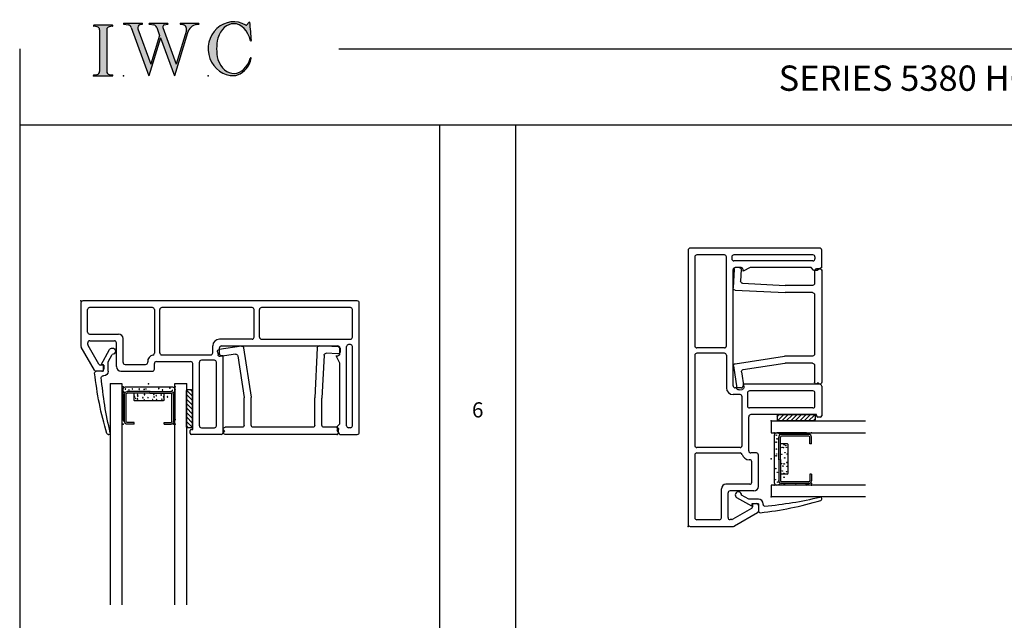
# Model space of a CAD drawing. Extents: x -10.7 to 12.8, y -11.8 to 5.5.
# Drawn here: x -10.7 to -0.9, y -0.4 to 5.5 of the extents above; entities that cross this region are included whole.
import ezdxf

# ---------------------------------------------------------------- set-up
doc = ezdxf.new("R2010")
doc.units = 0
doc.header["$MEASUREMENT"] = 0
for name, pattern in [('C_SOLID_L', [0]), ('C_SOLID_M', [0]), ('SLD', [0])]:
    doc.linetypes.add(name, pattern=pattern)
doc.layers.get('0').update_dxf_attribs({"color": 32, "linetype": 'C_SOLID_M'})
for name, color, linetype in [('DITTOS', 7, 'C_SOLID_M'), ('MO_001_VIEW_PV', 7, 'C_SOLID_M'), ('SYMBOLS', 7, 'C_SOLID_M')]:
    doc.layers.add(name, color=color, linetype=linetype)
doc.styles.get("Standard").update_dxf_attribs({"font": 'monotxt', "height": 0.164063})

# ---------------------------------------------------------------- blocks, each defined once
blk = doc.blocks.new('D_0002_FRAME')
at = {"linetype": 'SLD'}
for p, q in [((-1.3197, 0.1981), (-1.3197, -2.5119)), ((-0.02, 0.2181), (-1.2997, 0.2181)), ((0, 0.0262), (0, 0.1981)), ((-0.875, -1.1431), (-0.875, 0.0062)), ((-0.7967, 0.0262), (-0.855, 0.0262)), ((-0.7049, 0.0262), (-0.7767, -0.0095)), ((-0.7767, -0.0095), (-0.7767, 0.0062)), ((-0.1034, 0.0262), (-0.7049, 0.0262)), ((-0.0798, 0), (-0.1034, 0.0262)), ((-0.0798, 0), (-0.0411, 0)), ((0, 0.0262), (-0.0411, 0)), ((-0.7967, -1.1631), (-0.855, -1.1631)), ((-0.7767, -1.1274), (-0.7767, -1.1431)), ((-0.02, -1.1274), (-0.7767, -1.1274)), ((0, -1.1475), (0, -1.4398)), ((-0.72, -1.7867), (-0.72, -1.4479)), ((-0.0495, -1.4279), (-0.7, -1.4279)), ((-0.0495, -1.4398), (-0.0495, -1.4279)), ((-0.012, -1.4518), (-0.0375, -1.4518)), ((-0.645, -1.8067), (-0.7, -1.8067)), ((-0.625, -2.1368), (-0.625, -1.8267)), ((-0.9252, -2.4449), (-0.9252, -2.2018)), ((-0.67, -2.1818), (-0.9052, -2.1818)), ((-0.6849, -2.3065), (-0.6849, -2.3387)), ((-0.6849, -2.3065), (-0.645, -2.3065)), ((-0.625, -2.3265), (-0.625, -2.3815)), ((-0.6949, -2.3561), (-0.8787, -2.4622)), ((-0.635, -2.3988), (-0.8608, -2.5292)), ((-0.8887, -2.4649), (-0.9052, -2.4649))]:
    blk.add_line(p, q, dxfattribs=at)
at = {"linetype": 'CONTINUOUS'}
for p, q in [((-1.2537, 0.1301), (-1.2537, -0.7484)), ((-0.961, 0.1501), (-1.2337, 0.1501)), ((-0.941, -0.7484), (-0.941, 0.1301)), ((-0.888, 0.1301), (-0.888, 0.1122)), ((-0.086, 0.1501), (-0.868, 0.1501)), ((-0.066, 0.1301), (-0.066, 0.1122)), ((-0.086, 0.0922), (-0.868, 0.0922)), ((-0.961, -0.7684), (-1.2337, -0.7684)), ((-1.2537, -0.8414), (-1.2537, -1.7333)), ((-0.961, -0.8214), (-1.2337, -0.8214)), ((-0.941, -0.8414), (-0.941, -1.1633)), ((-0.806, -1.2301), (-0.875, -1.2301)), ((-0.786, -1.7314), (-0.786, -1.2501)), ((-0.733, -1.2135), (-0.733, -1.3419)), ((-0.086, -1.1935), (-0.713, -1.1935)), ((-0.066, -1.3419), (-0.066, -1.2135)), ((-0.086, -1.3619), (-0.713, -1.3619)), ((-0.786, -1.7314), (-0.786, -1.7333)), ((-1.2537, -1.8259), (-1.2537, -2.4459)), ((-0.806, -1.7533), (-1.2337, -1.7533)), ((-1.2337, -1.8059), (-0.8038, -1.8059)), ((-0.711, -1.8727), (-0.7164, -1.8727)), ((-0.691, -2.0958), (-0.691, -1.8927)), ((-0.711, -2.1158), (-0.9462, -2.1158)), ((-0.9912, -2.4459), (-0.9912, -2.1608)), ((-1.0112, -2.4659), (-1.2337, -2.4659)), ((-1.2997, -2.5319), (-0.8708, -2.5319))]:
    blk.add_line(p, q, dxfattribs=at)
at = {"linetype": 'SLD'}
for centre, radius, start, end in [((-1.2997, 0.1981), 0.02, 89.9985, 180.00238), ((-0.02, 0.1981), 0.02, 0.00345, 89.99498), ((-0.855, 0.0062), 0.02, 90.00647, 179.99305), ((-0.7967, 0.0062), 0.02, 0.00694, 89.99353), ((-0.855, -1.1431), 0.02, 180.00366, 269.99492), ((-0.7967, -1.1431), 0.02, 270.00509, 359.99634), ((-0.02, -1.1475), 0.02, 0.00112, 89.99936), ((-0.7, -1.4479), 0.02, 89.99754, 180.00472), ((-0.0375, -1.4398), 0.012, 179.99991, 269.99866), ((-0.012, -1.4398), 0.012, 270.00134, 0.00009), ((-0.7, -1.7867), 0.02, 180.00366, 269.99218), ((-0.645, -1.8267), 0.02, 359.99645, 90.00403), ((-0.67, -2.1368), 0.045, 270.00289, 359.9958), ((-0.9052, -2.2018), 0.02, 89.99287, 180.00938), ((-0.645, -2.3265), 0.02, 359.99296, 90.00616), ((-0.7049, -2.3387), 0.02, 300.00118, 0.00324), ((-0.645, -2.3815), 0.02, 299.99745, 0.00032), ((-0.9052, -2.4449), 0.02, 180.0015, 270.0043), ((-0.8887, -2.4449), 0.02, 269.98731, 300.01735), ((-0.8708, -2.5119), 0.02, 269.98731, 300.01735)]:
    blk.add_arc(centre, radius, start, end, dxfattribs=at)
at = {"linetype": 'CONTINUOUS'}
for centre, radius, start, end in [((-1.2337, 0.1301), 0.02, 89.99987, 180.00102), ((-0.961, 0.1301), 0.02, 0.00112, 89.99868), ((-0.868, 0.1301), 0.02, 90.00502, 179.99655), ((-0.868, 0.1122), 0.02, 180.0015, 270.00293), ((-0.086, 0.1301), 0.02, 359.99995, 89.99711), ((-0.086, 0.1122), 0.02, 269.99684, 0.0039), ((-1.2337, -0.7484), 0.02, 179.99994, 270.00109), ((-0.961, -0.7484), 0.02, 269.99295, 0.00507), ((-1.2337, -0.8414), 0.02, 89.99987, 180.00102), ((-0.961, -0.8414), 0.02, 0.00132, 89.99916), ((-0.8739, -1.1631), 0.0671, 180.21404, 269.08044), ((-0.806, -1.2501), 0.02, 0.00074, 89.99974), ((-0.713, -1.2135), 0.02, 90.00026, 179.99927), ((-0.086, -1.2135), 0.02, 0.00112, 89.99936), ((-0.713, -1.3419), 0.02, 179.99622, 270.00342), ((-0.086, -1.3419), 0.02, 270.0016, 359.99984), ((-1.2337, -1.7333), 0.02, 179.99994, 270.00109), ((-0.806, -1.7333), 0.02, 270.00975, 359.99168), ((-1.2337, -1.8259), 0.02, 89.99987, 180.00102), ((-0.8038, -1.8259), 0.02, 12.87494, 89.99973), ((-0.7199, -1.8067), 0.0661, 192.87569, 273.00325), ((-0.711, -1.8927), 0.02, 0.00074, 89.99974), ((-0.9462, -2.1608), 0.045, 90.00052, 179.99899), ((-0.711, -2.0958), 0.02, 270.00975, 359.99168), ((-1.2997, -2.5119), 0.02, 180.00001, 270), ((-1.2337, -2.4459), 0.02, 179.99994, 270.00109), ((-1.0112, -2.4459), 0.02, 269.99761, 0.00041)]:
    blk.add_arc(centre, radius, start, end, dxfattribs=at)
for p in [(0, 0), (-1.3197, -2.5319)]:
    blk.add_point(p, dxfattribs=at).dxf.unprotected_set("ltscale", 0)
blk = doc.blocks.new('D_0030_')
at = {"color": 6, "linetype": 'CONTINUOUS'}
for p, q in [((-0.1417, 0.3998), (-0.2089, 0.3998)), ((-0.1417, 0.3998), (-0.1417, 0.383)), ((0.1567, 0.3998), (0.2239, 0.3998)), ((0.1567, 0.3998), (0.1567, 0.383)), ((-0.235, 0.3736), (-0.235, 0.102)), ((-0.2182, 0.3734), (-0.2182, 0.3737)), ((-0.2182, 0.3736), (-0.2182, 0.102)), ((-0.1417, 0.383), (-0.2089, 0.383)), ((0.1567, 0.383), (0.2239, 0.383)), ((0.2332, 0.3734), (0.2332, 0.3737)), ((0.2332, 0.3733), (0.2332, 0.102)), ((0.25, 0.3736), (0.25, 0.102)), ((0.014, 0.0927), (-0.2089, 0.0927)), ((0.014, 0.0759), (-0.2089, 0.0759)), ((0.014, 0.0927), (0.2239, 0.0927)), ((0.014, 0.0759), (0.2239, 0.0759))]:
    blk.add_line(p, q, dxfattribs=at)
at = {"color": 9, "linetype": 'CONTINUOUS'}
for p, q in [((-0.25, 0.3498), (-0.25, 0.0559)), ((0.265, 0.3498), (0.265, 0.0559)), ((-0.1417, 0.1599), (-0.1417, 0.0927)), ((0.1474, 0.1692), (-0.1324, 0.1692)), ((0.1567, 0.1599), (0.1567, 0.0927)), ((-0.225, 0.0309), (0.24, 0.0309))]:
    blk.add_line(p, q, dxfattribs=at)
for centre in [(-0.2402, 0.3487), (0.2539, 0.3498), (-0.2446, 0.2515), (0.2627, 0.2439), (-0.2424, 0.1423), (-0.1353, 0.1271), (-0.1257, 0.1446), (-0.1072, 0.1507), (-0.1067, 0.1092), (-0.1047, 0.1222), (-0.0545, 0.1377), (-0.0407, 0.1602), (-0.0381, 0.1057), (-0.0033, 0.1356), (0.0426, 0.1568), (0.0538, 0.104), (0.0565, 0.1294), (0.0781, 0.117), (0.0806, 0.1585), (0.1265, 0.1101), (0.1334, 0.1533), (0.1503, 0.1271), (0.1883, 0.1288), (0.2561, 0.1314), (-0.2435, 0.0809), (-0.227, 0.0524), (-0.1911, 0.0599), (-0.1582, 0.0504), (-0.0899, 0.053), (-0.0415, 0.0556), (-0.0234, 0.0504), (0.1023, 0.0461), (0.1394, 0.0608), (0.2121, 0.0426), (0.2363, 0.0651), (0.2583, 0.082)]:
    blk.add_circle(centre, 0.0028, dxfattribs=at)
at = {"color": 6, "linetype": 'CONTINUOUS'}
for centre, radius, start, end in [((-0.2089, 0.3736), 0.0261, 90.00004, 179.99996), ((0.2239, 0.3736), 0.0261, 0.00004, 89.99996), ((-0.2089, 0.3736), 0.00933, 90.00004, 179.99996), ((0.2239, 0.3736), 0.00933, 0, 89.99996), ((-0.2089, 0.102), 0.0261, 180.00001, 270), ((-0.2089, 0.102), 0.00933, 180.00001, 270), ((0.2239, 0.102), 0.0261, 270, 0), ((0.2239, 0.102), 0.00933, 270, 0)]:
    blk.add_arc(centre, radius, start, end, dxfattribs=at)
at = {"color": 9, "linetype": 'CONTINUOUS'}
for centre, radius, start, end in [((-0.225, 0.3498), 0.025, 113.57819, 180.00001), ((0.24, 0.3498), 0.025, 0, 66.42179), ((-0.1324, 0.1599), 0.00933, 90, 180.00001), ((0.1474, 0.1599), 0.00933, 0.00001, 89.99999), ((-0.225, 0.0559), 0.025, 180.00001, 270), ((0.24, 0.0559), 0.025, 270, 0)]:
    blk.add_arc(centre, radius, start, end, dxfattribs=at)
at = {"linetype": 'CONTINUOUS'}
for p in [(-0.25, 0.3998), (0.25, 0.3998), (0.265, 0.3998), (-0.25, 0.0309), (0.014, 0.0759), (0.2239, 0.0759), (0.265, 0.0309)]:
    blk.add_point(p, dxfattribs=at).dxf.unprotected_set("ltscale", 0)
blk = doc.blocks.new('*X33')
at = {"color": 20, "linetype": 'CONTINUOUS'}
for p, q in [((0.0208, 0.4362), (0, 0.4154)), ((0.0577, 0.4289), (0, 0.3712)), ((0.0604, 0.3874), (0, 0.327)), ((0.0604, 0.3432), (0, 0.2828)), ((0.0604, 0.299), (0, 0.2386)), ((0.0604, 0.2548), (0, 0.1944)), ((0.0604, 0.2106), (0, 0.1502)), ((0.0604, 0.1664), (0, 0.106)), ((0.0604, 0.1222), (0.0038, 0.0656)), ((0.0604, 0.0781), (0.0418, 0.0594))]:
    blk.add_line(p, q, dxfattribs=at).dxf.unprotected_set("ltscale", 0)
blk = doc.blocks.new('D_0019_FXDSGGLASS')
at = {"color": 20, "linetype": 'CONTINUOUS'}
for p, q in [((-0.7516, 2.1841), (-0.7516, 0)), ((-0.6336, 2.1841), (-0.6336, 0)), ((-0.118, 0), (-0.118, 2.1841)), ((0, 0), (0, 2.1841)), ((0, 0.4262), (0, 0.0694)), ((0.0504, 0.4362), (0.01, 0.4362)), ((0.0604, 0.4262), (0.0604, 0.0694)), ((0, 0), (-0.118, 0)), ((0.0504, 0.0594), (0.01, 0.0594)), ((-0.6336, 0), (-0.7516, 0))]:
    blk.add_line(p, q, dxfattribs=at)
at = {"color": 3, "linetype": 'CONTINUOUS'}
for p, q in [((-0.7716, 0.5014), (-0.7666, 0.5014)), ((-0.8262, -0.0786), (-0.8186, -0.0786)), ((-0.8186, -0.1236), (-0.8917, -0.1236)), ((-0.8186, -0.1886), (-0.8411, -0.1886)), ((-0.8411, -0.1886), (-0.7587, -0.3392)), ((-0.8186, -0.1236), (-0.8186, -0.1886)), ((-0.7736, -0.1236), (-0.7736, -0.2181)), ((-0.7736, -0.2181), (-0.7338, -0.291))]:
    blk.add_line(p, q, dxfattribs=at)
for centre, radius, start, end in [((2.4109, -0.4654), 3.3368, 163.34906, 173.83322), ((-0.7716, 0.4864), 0.015, 90, 163.34906), ((-0.7666, 0.4864), 0.015, 346.39274, 89.99849), ((2.8058, -0.3783), 3.6606, 166.39274, 175.04733), ((-0.8262, -0.0636), 0.015, 175.04731, 270), ((-0.8186, -0.1236), 0.045, 0.00017, 89.99935), ((-0.8917, -0.1086), 0.015, 173.83322, 269.99306), ((-0.732, -0.3224), 0.0315, 212.04719, 93.18564)]:
    blk.add_arc(centre, radius, start, end, dxfattribs=at)
at = {"color": 20, "linetype": 'CONTINUOUS'}
for centre, start, end in [((0.01, 0.4262), 89.99667, 180.00054), ((0.0504, 0.4262), 359.99851, 90.00239), ((0.01, 0.0694), 179.99753, 270.00142), ((0.0504, 0.0694), 269.99762, 0.0015)]:
    blk.add_arc(centre, 0.01, start, end, dxfattribs=at)
at = {"linetype": 'CONTINUOUS'}
for p in [(-0.7516, 0), (-0.3758, 0), (0, 0)]:
    blk.add_point(p, dxfattribs=at).dxf.unprotected_set("ltscale", 0)
at = {"color": 20, "linetype": 'CONTINUOUS'}
blk.add_blockref('*X33', (0, 0), dxfattribs=at).dxf.unprotected_set("ltscale", 0)
at = {"layer": 'DITTOS', "linetype": 'CONTINUOUS'}
blk.add_blockref('D_0030_', (-0.3758, 0), dxfattribs=at).dxf.unprotected_set("ltscale", 0)
blk = doc.blocks.new('D_0023_PWINFILL')
at = {"linetype": 'CONTINUOUS'}
for p, q in [((0.02, 0.0136), (0.05, 0.0136)), ((0.7957, 0.0068), (0.8015, -0.109)), ((0.8446, 0.0293), (0.8146, 0.0278)), ((0.8656, 0.0104), (0.875, -0.1754)), ((0, -0.0064), (0, -1.1074)), ((0.07, -0.0064), (0.07, -0.1314)), ((0.09, -0.1514), (0.3585, -0.1514)), ((0.7826, -0.13), (0.3595, -0.1514)), ((0.07, -0.2414), (0.07, -0.8294)), ((0.09, -0.2214), (0.3603, -0.2214)), ((0.856, -0.1964), (0.3613, -0.2214)), ((0.09, -0.8494), (0.3658, -0.8494)), ((0.856, -0.9242), (0.3688, -0.8497)), ((0.07, -0.9394), (0.07, -1.1074)), ((0.09, -0.9194), (0.3605, -0.9194)), ((0.7763, -0.9828), (0.3635, -0.9197)), ((0.8728, -0.947), (0.8394, -1.1655)), ((0.793, -1.0056), (0.7702, -1.1549)), ((0.035, -1.1124), (0.02, -1.1274)), ((0.035, -1.1124), (0.05, -1.1274)), ((0.8166, -1.1822), (0.7869, -1.1777))]:
    blk.add_line(p, q, dxfattribs=at)
for centre, start, end in [((0.02, -0.0064), 90, 180.00001), ((0.05, -0.0064), 0.00001, 90), ((0.8156, 0.0079), 92.89998, 182.8999), ((0.8456, 0.0094), 2.9, 92.89998), ((0.09, -0.1314), 180.00001, 269.99999), ((0.3585, -0.1314), 270, 272.89999), ((0.7815, -0.11), 272.89999, 2.89998), ((0.855, -0.1764), 272.90002, 359.99999), ((0.09, -0.2414), 90, 180.00001), ((0.3603, -0.2014), 270, 272.89999), ((0.09, -0.8294), 180.00001, 269.99999), ((0.3658, -0.8694), 81.30036, 90), ((0.09, -0.9394), 90, 180.00001), ((0.3605, -0.9394), 81.30036, 90), ((0.853, -0.944), 0.00001, 81.30036), ((0.7732, -1.0026), 351.2997, 81.30048), ((0.02, -1.1074), 180.00001, 269.99999), ((0.05, -1.1074), 270, 359.99999), ((0.7899, -1.1579), 171.29989, 261.30047), ((0.8196, -1.1625), 261.30047, 351.2997)]:
    blk.add_arc(centre, 0.02, start, end, dxfattribs=at)
blk.add_point((0, 0), dxfattribs=at).dxf.unprotected_set("ltscale", 0)
blk = doc.blocks.new('D_0020_PWHEADASSY')
at = {"linetype": 'CONTINUOUS'}
blk.add_point((0, 0), dxfattribs=at).dxf.unprotected_set("ltscale", 0)
at = {"layer": 'DITTOS', "linetype": 'CONTINUOUS', "rotation": 270}
blk.add_blockref('D_0002_FRAME', (0, 0), dxfattribs=at).dxf.unprotected_set("ltscale", 0)
at = {"layer": 'DITTOS', "linetype": 'CONTINUOUS', "xscale": -1}
for name, p, rotation in [('D_0019_FXDSGGLASS', (-1.4899, 0.5), 179.9999999999998), ('D_0023_PWINFILL', (0, 0), 269.9999999999998)]:
    blk.add_blockref(name, p, dxfattribs=dict(at, rotation=rotation)).dxf.unprotected_set("ltscale", 0)
blk = doc.blocks.new('D_0031_')
at = {"color": 6, "linetype": 'CONTINUOUS'}
for p, q in [((-0.1417, 0.3998), (-0.2089, 0.3998)), ((-0.1417, 0.3998), (-0.1417, 0.383)), ((0.1567, 0.3998), (0.2239, 0.3998)), ((0.1567, 0.3998), (0.1567, 0.383)), ((-0.235, 0.3736), (-0.235, 0.102)), ((-0.2182, 0.3734), (-0.2182, 0.3737)), ((-0.2182, 0.3736), (-0.2182, 0.102)), ((-0.1417, 0.383), (-0.2089, 0.383)), ((0.1567, 0.383), (0.2239, 0.383)), ((0.2332, 0.3734), (0.2332, 0.3737)), ((0.2332, 0.3733), (0.2332, 0.102)), ((0.25, 0.3736), (0.25, 0.102)), ((0.014, 0.0927), (-0.2089, 0.0927)), ((0.014, 0.0759), (-0.2089, 0.0759)), ((0.014, 0.0927), (0.2239, 0.0927)), ((0.014, 0.0759), (0.2239, 0.0759))]:
    blk.add_line(p, q, dxfattribs=at)
at = {"color": 9, "linetype": 'CONTINUOUS'}
for p, q in [((-0.25, 0.3498), (-0.25, 0.0559)), ((0.265, 0.3498), (0.265, 0.0559)), ((-0.1417, 0.1599), (-0.1417, 0.0927)), ((0.1474, 0.1692), (-0.1324, 0.1692)), ((0.1567, 0.1599), (0.1567, 0.0927)), ((-0.225, 0.0309), (0.24, 0.0309))]:
    blk.add_line(p, q, dxfattribs=at)
for centre in [(-0.2402, 0.3487), (0.2539, 0.3498), (-0.2446, 0.2515), (0.2627, 0.2439), (-0.2424, 0.1423), (-0.1353, 0.1271), (-0.1257, 0.1446), (-0.1072, 0.1507), (-0.1067, 0.1092), (-0.1047, 0.1222), (-0.0545, 0.1377), (-0.0407, 0.1602), (-0.0381, 0.1057), (-0.0033, 0.1356), (0.0426, 0.1568), (0.0538, 0.104), (0.0565, 0.1294), (0.0781, 0.117), (0.0806, 0.1585), (0.1265, 0.1101), (0.1334, 0.1533), (0.1503, 0.1271), (0.1883, 0.1288), (0.2561, 0.1314), (-0.2435, 0.0809), (-0.227, 0.0524), (-0.1911, 0.0599), (-0.1582, 0.0504), (-0.0899, 0.053), (-0.0415, 0.0556), (-0.0234, 0.0504), (0.1023, 0.0461), (0.1394, 0.0608), (0.2121, 0.0426), (0.2363, 0.0651), (0.2583, 0.082)]:
    blk.add_circle(centre, 0.0028, dxfattribs=at)
at = {"color": 6, "linetype": 'CONTINUOUS'}
for centre, radius, start, end in [((-0.2089, 0.3736), 0.0261, 90.00004, 179.99996), ((0.2239, 0.3736), 0.0261, 0.00004, 89.99996), ((-0.2089, 0.3736), 0.00933, 90.00004, 179.99996), ((0.2239, 0.3736), 0.00933, 0, 89.99996), ((-0.2089, 0.102), 0.0261, 180.00001, 270), ((-0.2089, 0.102), 0.00933, 180.00001, 270), ((0.2239, 0.102), 0.0261, 270, 0), ((0.2239, 0.102), 0.00933, 270, 0)]:
    blk.add_arc(centre, radius, start, end, dxfattribs=at)
at = {"color": 9, "linetype": 'CONTINUOUS'}
for centre, radius, start, end in [((-0.225, 0.3498), 0.025, 113.57819, 180.00001), ((0.24, 0.3498), 0.025, 0, 66.42179), ((-0.1324, 0.1599), 0.00933, 90, 180.00001), ((0.1474, 0.1599), 0.00933, 0.00001, 89.99999), ((-0.225, 0.0559), 0.025, 180.00001, 270), ((0.24, 0.0559), 0.025, 270, 0)]:
    blk.add_arc(centre, radius, start, end, dxfattribs=at)
at = {"linetype": 'CONTINUOUS'}
for p in [(-0.25, 0.3998), (0.25, 0.3998), (0.265, 0.3998), (-0.25, 0.0309), (0.014, 0.0759), (0.2239, 0.0759), (0.265, 0.0309)]:
    blk.add_point(p, dxfattribs=at).dxf.unprotected_set("ltscale", 0)
blk = doc.blocks.new('*X32')
at = {"color": 20, "linetype": 'CONTINUOUS'}
for p, q in [((0.0594, 0.0418), (0.0781, 0.0604)), ((0.0656, 0.0038), (0.1222, 0.0604)), ((0.106, 0), (0.1664, 0.0604)), ((0.1502, 0), (0.2106, 0.0604)), ((0.1944, 0), (0.2548, 0.0604)), ((0.2386, 0), (0.299, 0.0604)), ((0.2828, 0), (0.3432, 0.0604)), ((0.327, 0), (0.3874, 0.0604)), ((0.3712, 0), (0.4289, 0.0577)), ((0.4154, 0), (0.4362, 0.0208))]:
    blk.add_line(p, q, dxfattribs=at).dxf.unprotected_set("ltscale", 0)
blk = doc.blocks.new('D_0005_SGGLASS')
at = {"color": 20, "linetype": 'CONTINUOUS'}
for p, q in [((0, 0), (0.9341, 0)), ((0, 0), (0, -0.118)), ((0.0594, 0.0504), (0.0594, 0.01)), ((0.4262, 0.0604), (0.0694, 0.0604)), ((0.4262, 0), (0.0694, 0)), ((0.4362, 0.0504), (0.4362, 0.01)), ((0, -0.118), (0.9341, -0.118)), ((0.9341, -0.6336), (0, -0.6336)), ((0, -0.6336), (0, -0.7516)), ((0.9341, -0.7516), (0, -0.7516))]:
    blk.add_line(p, q, dxfattribs=at)
at = {"color": 3, "linetype": 'CONTINUOUS'}
for p, q in [((-0.1886, -0.8411), (-0.3392, -0.7587)), ((-0.2181, -0.7736), (-0.291, -0.7338)), ((-0.1236, -0.7736), (-0.2181, -0.7736)), ((0.5014, -0.7716), (0.5014, -0.7666)), ((-0.1886, -0.8186), (-0.1886, -0.8411)), ((-0.1236, -0.8186), (-0.1886, -0.8186)), ((-0.1236, -0.8186), (-0.1236, -0.8917)), ((-0.0786, -0.8262), (-0.0786, -0.8186))]:
    blk.add_line(p, q, dxfattribs=at)
at = {"color": 20, "linetype": 'CONTINUOUS'}
for centre, start, end in [((0.0694, 0.0504), 89.9985, 180.00238), ((0.0694, 0.01), 179.99857, 270.00246), ((0.4262, 0.0504), 359.99761, 90.00149), ((0.4262, 0.01), 269.99946, 0.00334)]:
    blk.add_arc(centre, 0.01, start, end, dxfattribs=at)
at = {"color": 3, "linetype": 'CONTINUOUS'}
for centre, radius, start, end in [((-0.3224, -0.732), 0.0315, 356.81436, 237.95281), ((-0.1236, -0.8186), 0.045, 0.00065, 89.99983), ((-0.3783, 2.8058), 3.6606, 274.95268, 283.60726), ((0.4864, -0.7666), 0.015, 0.00151, 103.60726), ((0.4864, -0.7716), 0.015, 286.65095, 360), ((-0.4654, 2.4109), 3.3368, 276.16678, 286.65095), ((-0.0636, -0.8262), 0.015, 179.99999, 274.95268), ((-0.1086, -0.8917), 0.015, 180.00693, 276.16678)]:
    blk.add_arc(centre, radius, start, end, dxfattribs=at)
at = {"linetype": 'CONTINUOUS'}
for p in [(0, 0), (0, -0.3758), (0, -0.7516)]:
    blk.add_point(p, dxfattribs=at).dxf.unprotected_set("ltscale", 0)
at = {"color": 20, "linetype": 'CONTINUOUS'}
blk.add_blockref('*X32', (0, 0), dxfattribs=at).dxf.unprotected_set("ltscale", 0)
at = {"layer": 'DITTOS', "linetype": 'CONTINUOUS', "rotation": 270}
blk.add_blockref('D_0031_', (0, -0.3683), dxfattribs=at).dxf.unprotected_set("ltscale", 0)
blk = doc.blocks.new('D_0024_PWJAMB')
at = {"linetype": 'CONTINUOUS'}
blk.add_point((0, 0), dxfattribs=at).dxf.unprotected_set("ltscale", 0)
at = {"layer": 'DITTOS', "linetype": 'CONTINUOUS'}
for name, p in [('D_0002_FRAME', (0, 0)), ('D_0005_SGGLASS', (-0.5, -1.4899))]:
    blk.add_blockref(name, p, dxfattribs=at).dxf.unprotected_set("ltscale", 0)
at = {"layer": 'DITTOS', "linetype": 'CONTINUOUS', "xscale": -1, "rotation": 359.9999999999998}
blk.add_blockref('D_0023_PWINFILL', (0, 0), dxfattribs=at).dxf.unprotected_set("ltscale", 0)
blk = doc.blocks.new('MO_001_S_118_42__S')
e = blk.add_hatch(color=0)
e.paths.add_polyline_path([(0.01, 0), (0.377, 0), (0.378, 0), (0.379, 0), (0.38, 0), (0.381, 0.001), (0.382, 0.001), (0.382, 0.002), (0.383, 0.002), (0.384, 0.003), (0.384, 0.004), (0.385, 0.004), (0.385, 0.005), (0.386, 0.006), (0.386, 0.007), (0.386, 0.008), (0.386, 0.009), (0.386, 0.01), (0.386, 0.011), (0.386, 0.011), (0.386, 0.012), (0.386, 0.013), (0.385, 0.014), (0.385, 0.015), (0.384, 0.016), (0.384, 0.016), (0.383, 0.017), (0.382, 0.017), (0.381, 0.018), (0.38, 0.018), (0.379, 0.019), (0.315, 0.028), (0.312, 0.028), (0.31, 0.029), (0.307, 0.03), (0.304, 0.03), (0.302, 0.031), (0.299, 0.033), (0.296, 0.034), (0.294, 0.035), (0.291, 0.037), (0.289, 0.038), (0.287, 0.04), (0.285, 0.042), (0.282, 0.044), (0.28, 0.046), (0.279, 0.048), (0.277, 0.05), (0.275, 0.052), (0.273, 0.055), (0.272, 0.057), (0.271, 0.06), (0.269, 0.062), (0.268, 0.065), (0.267, 0.067), (0.266, 0.07), (0.266, 0.073), (0.265, 0.076), (0.265, 0.079), (0.264, 0.081), (0.264, 0.087), (0.264, 0.913), (0.264, 0.916), (0.264, 0.919), (0.265, 0.921), (0.265, 0.924), (0.266, 0.927), (0.266, 0.93), (0.267, 0.933), (0.268, 0.935), (0.269, 0.938), (0.271, 0.94), (0.272, 0.943), (0.273, 0.945), (0.275, 0.948), (0.277, 0.95), (0.279, 0.952), (0.28, 0.954), (0.282, 0.956), (0.285, 0.958), (0.287, 0.96), (0.289, 0.962), (0.291, 0.963), (0.294, 0.965), (0.296, 0.966), (0.299, 0.967), (0.302, 0.969), (0.304, 0.97), (0.307, 0.97), (0.31, 0.971), (0.315, 0.972), (0.379, 0.981), (0.38, 0.982), (0.38, 0.982), (0.381, 0.982), (0.382, 0.983), (0.383, 0.983), (0.384, 0.984), (0.384, 0.984), (0.385, 0.985), (0.385, 0.986), (0.386, 0.987), (0.386, 0.988), (0.386, 0.989), (0.386, 0.99), (0.386, 0.99), (0.386, 0.991), (0.386, 0.992), (0.386, 0.993), (0.386, 0.994), (0.385, 0.995), (0.385, 0.996), (0.384, 0.996), (0.384, 0.997), (0.383, 0.998), (0.382, 0.998), (0.382, 0.999), (0.381, 0.999), (0.38, 1), (0.379, 1), (0.377, 1), (0.01, 1), (0.009, 1), (0.009, 1), (0.008, 1), (0.007, 0.999), (0.006, 0.999), (0.005, 0.998), (0.005, 0.998), (0.004, 0.997), (0.003, 0.996), (0.003, 0.996), (0.002, 0.995), (0.002, 0.994), (0.002, 0.993), (0.001, 0.992), (0.001, 0.991), (0.001, 0.99), (0.001, 0.989), (0.002, 0.989), (0.002, 0.988), (0.002, 0.987), (0.003, 0.986), (0.003, 0.985), (0.004, 0.984), (0.004, 0.984), (0.005, 0.983), (0.006, 0.983), (0.007, 0.982), (0.007, 0.982), (0.009, 0.981), (0.072, 0.972), (0.075, 0.972), (0.078, 0.971), (0.081, 0.97), (0.084, 0.97), (0.086, 0.969), (0.089, 0.967), (0.091, 0.966), (0.094, 0.965), (0.096, 0.963), (0.099, 0.962), (0.101, 0.96), (0.103, 0.958), (0.105, 0.956), (0.107, 0.954), (0.109, 0.952), (0.111, 0.95), (0.113, 0.948), (0.114, 0.945), (0.116, 0.943), (0.117, 0.94), (0.118, 0.938), (0.12, 0.935), (0.121, 0.933), (0.121, 0.93), (0.122, 0.927), (0.123, 0.924), (0.123, 0.921), (0.124, 0.919), (0.124, 0.913), (0.124, 0.087), (0.124, 0.084), (0.124, 0.081), (0.123, 0.079), (0.123, 0.076), (0.122, 0.073), (0.121, 0.07), (0.121, 0.067), (0.12, 0.065), (0.118, 0.062), (0.117, 0.06), (0.116, 0.057), (0.114, 0.055), (0.113, 0.052), (0.111, 0.05), (0.109, 0.048), (0.107, 0.046), (0.105, 0.044), (0.103, 0.042), (0.101, 0.04), (0.099, 0.038), (0.096, 0.037), (0.094, 0.035), (0.091, 0.034), (0.089, 0.033), (0.086, 0.031), (0.084, 0.03), (0.081, 0.03), (0.078, 0.029), (0.072, 0.028), (0.009, 0.019), (0.008, 0.018), (0.007, 0.018), (0.007, 0.018), (0.006, 0.017), (0.005, 0.017), (0.004, 0.016), (0.004, 0.016), (0.003, 0.015), (0.003, 0.014), (0.002, 0.013), (0.002, 0.012), (0.002, 0.011), (0.001, 0.011), (0.001, 0.01), (0.001, 0.009), (0.001, 0.008), (0.002, 0.007), (0.002, 0.006), (0.002, 0.005), (0.003, 0.004), (0.003, 0.004), (0.004, 0.003), (0.005, 0.002), (0.005, 0.002), (0.006, 0.001), (0.007, 0.001), (0.008, 0), (0.009, 0)])
e.dxf.unprotected_set("ltscale", 0)
at = {"color": 0, "linetype": 'C_SOLID_L'}
for p, q in [((0.072, 0.972), (0.009, 0.981)), ((0.377, 1), (0.01, 1)), ((0.379, 0.981), (0.315, 0.972)), ((0.124, 0.913), (0.124, 0.087)), ((0.264, 0.913), (0.264, 0.087)), ((0.009, 0.019), (0.072, 0.028)), ((0.01, 0), (0.377, 0)), ((0.315, 0.028), (0.379, 0.019))]:
    blk.add_line(p, q, dxfattribs=at)
for centre, start, end in [((0.064, 0.913), 0.0003, 81.7559), ((0.324, 0.913), 98.244, 180), ((0.064, 0.087), 278.2441, 359.9997), ((0.324, 0.087), 180.0001, 261.756)]:
    blk.add_arc(centre, 0.06, start, end, dxfattribs=at)
for centre, major_axis, ratio, start_param, end_param in [((0.01, 0.991), (0, 0.00931), 0.970002, 0, 3.007242), ((0.377, 0.991), (0, 0.00931), 0.970002, 3.28977, 6.283185), ((0.01, 0.009), (0, -0.00931), 0.97, 3.275944, 6.283185), ((0.377, 0.009), (0, -0.00931), 0.97, 0, 2.993415)]:
    blk.add_ellipse(centre, major_axis=major_axis, ratio=ratio, start_param=start_param, end_param=end_param, dxfattribs=at)
at = {"linetype": 'CONTINUOUS'}
blk.add_point((0, 0), dxfattribs=at).dxf.unprotected_set("ltscale", 0)
blk = doc.blocks.new('MO_001_S_118_56__S')
e = blk.add_hatch(color=0)
e.paths.add_polyline_path([(0.528, 1.04), (0.886, 1.04), (0.887, 1.04), (0.888, 1.04), (0.889, 1.04), (0.89, 1.039), (0.89, 1.039), (0.891, 1.038), (0.892, 1.038), (0.893, 1.037), (0.893, 1.036), (0.894, 1.035), (0.894, 1.034), (0.895, 1.034), (0.895, 1.033), (0.895, 1.032), (0.895, 1.031), (0.895, 1.03), (0.895, 1.029), (0.895, 1.028), (0.895, 1.027), (0.894, 1.026), (0.894, 1.025), (0.893, 1.024), (0.893, 1.023), (0.892, 1.023), (0.891, 1.022), (0.891, 1.021), (0.89, 1.021), (0.889, 1.021), (0.887, 1.02), (0.824, 1.011), (0.822, 1.01), (0.82, 1.01), (0.817, 1.009), (0.815, 1.008), (0.813, 1.007), (0.811, 1.006), (0.809, 1.005), (0.807, 1.003), (0.805, 1.002), (0.804, 1), (0.802, 0.999), (0.801, 0.997), (0.799, 0.995), (0.798, 0.993), (0.797, 0.991), (0.796, 0.989), (0.795, 0.986), (0.794, 0.984), (0.793, 0.982), (0.793, 0.979), (0.792, 0.977), (0.792, 0.975), (0.792, 0.972), (0.792, 0.97), (0.792, 0.967), (0.792, 0.965), (0.792, 0.962), (0.793, 0.96), (0.794, 0.956), (1.058, 0.234), (1.259, 0.895), (1.26, 0.9), (1.261, 0.906), (1.261, 0.911), (1.262, 0.917), (1.261, 0.922), (1.261, 0.928), (1.26, 0.933), (1.259, 0.939), (1.258, 0.944), (1.256, 0.95), (1.255, 0.955), (1.253, 0.96), (1.25, 0.965), (1.248, 0.969), (1.245, 0.974), (1.242, 0.979), (1.238, 0.983), (1.235, 0.987), (1.231, 0.991), (1.227, 0.994), (1.223, 0.998), (1.219, 1.001), (1.215, 1.004), (1.21, 1.006), (1.205, 1.009), (1.201, 1.011), (1.196, 1.012), (1.191, 1.014), (1.181, 1.016), (1.142, 1.022), (1.141, 1.022), (1.14, 1.022), (1.139, 1.022), (1.139, 1.023), (1.138, 1.023), (1.137, 1.024), (1.137, 1.025), (1.136, 1.025), (1.136, 1.026), (1.135, 1.027), (1.135, 1.028), (1.135, 1.029), (1.135, 1.03), (1.135, 1.031), (1.135, 1.031), (1.135, 1.032), (1.135, 1.033), (1.135, 1.034), (1.135, 1.035), (1.136, 1.036), (1.136, 1.037), (1.137, 1.037), (1.138, 1.038), (1.138, 1.038), (1.139, 1.039), (1.14, 1.039), (1.141, 1.04), (1.141, 1.04), (1.143, 1.04), (1.499, 1.04), (1.499, 1.04), (1.5, 1.04), (1.501, 1.04), (1.502, 1.039), (1.503, 1.039), (1.503, 1.038), (1.504, 1.038), (1.505, 1.037), (1.505, 1.036), (1.506, 1.036), (1.506, 1.035), (1.507, 1.034), (1.507, 1.033), (1.507, 1.032), (1.507, 1.031), (1.507, 1.03), (1.507, 1.03), (1.507, 1.029), (1.507, 1.028), (1.506, 1.027), (1.506, 1.026), (1.505, 1.025), (1.505, 1.025), (1.504, 1.024), (1.504, 1.023), (1.503, 1.023), (1.502, 1.022), (1.501, 1.022), (1.5, 1.022), (1.464, 1.016), (1.455, 1.015), (1.447, 1.013), (1.439, 1.011), (1.431, 1.009), (1.424, 1.007), (1.416, 1.004), (1.408, 1), (1.401, 0.997), (1.393, 0.993), (1.386, 0.989), (1.379, 0.985), (1.372, 0.98), (1.365, 0.975), (1.358, 0.97), (1.352, 0.965), (1.345, 0.959), (1.339, 0.953), (1.334, 0.947), (1.328, 0.94), (1.322, 0.934), (1.317, 0.927), (1.312, 0.92), (1.308, 0.913), (1.303, 0.905), (1.299, 0.898), (1.295, 0.89), (1.291, 0.882), (1.288, 0.874), (1.28, 0.853), (1.021, 0), (0.746, 0.751), (0.518, 0), (0.168, 0.959), (0.167, 0.962), (0.165, 0.964), (0.164, 0.967), (0.163, 0.969), (0.162, 0.971), (0.16, 0.974), (0.159, 0.976), (0.157, 0.978), (0.155, 0.98), (0.154, 0.982), (0.152, 0.984), (0.15, 0.986), (0.148, 0.988), (0.146, 0.99), (0.144, 0.992), (0.142, 0.993), (0.14, 0.995), (0.138, 0.996), (0.135, 0.998), (0.133, 0.999), (0.131, 1), (0.128, 1.001), (0.126, 1.002), (0.124, 1.003), (0.121, 1.004), (0.119, 1.005), (0.116, 1.006), (0.114, 1.006), (0.109, 1.007), (0.024, 1.02), (0.023, 1.02), (0.022, 1.021), (0.021, 1.021), (0.02, 1.021), (0.02, 1.022), (0.019, 1.023), (0.018, 1.023), (0.018, 1.024), (0.017, 1.025), (0.017, 1.026), (0.016, 1.027), (0.016, 1.028), (0.016, 1.029), (0.016, 1.03), (0.016, 1.031), (0.016, 1.032), (0.016, 1.033), (0.016, 1.034), (0.017, 1.035), (0.017, 1.035), (0.018, 1.036), (0.018, 1.037), (0.019, 1.038), (0.02, 1.038), (0.021, 1.039), (0.021, 1.039), (0.022, 1.04), (0.023, 1.04), (0.025, 1.04), (0.383, 1.04), (0.384, 1.04), (0.385, 1.04), (0.386, 1.04), (0.387, 1.039), (0.388, 1.039), (0.388, 1.038), (0.389, 1.038), (0.39, 1.037), (0.39, 1.036), (0.391, 1.035), (0.391, 1.034), (0.392, 1.034), (0.392, 1.033), (0.392, 1.032), (0.392, 1.031), (0.392, 1.03), (0.392, 1.029), (0.392, 1.028), (0.392, 1.027), (0.392, 1.026), (0.391, 1.025), (0.391, 1.024), (0.39, 1.023), (0.389, 1.023), (0.389, 1.022), (0.388, 1.021), (0.387, 1.021), (0.386, 1.021), (0.384, 1.02), (0.345, 1.014), (0.342, 1.014), (0.338, 1.013), (0.335, 1.012), (0.332, 1.01), (0.329, 1.009), (0.325, 1.007), (0.323, 1.006), (0.32, 1.003), (0.317, 1.001), (0.314, 0.999), (0.312, 0.996), (0.31, 0.994), (0.307, 0.991), (0.305, 0.988), (0.304, 0.985), (0.302, 0.981), (0.301, 0.978), (0.299, 0.974), (0.298, 0.971), (0.298, 0.967), (0.297, 0.964), (0.296, 0.96), (0.296, 0.956), (0.296, 0.953), (0.296, 0.949), (0.297, 0.945), (0.298, 0.942), (0.298, 0.938), (0.3, 0.933), (0.555, 0.233), (0.728, 0.801), (0.67, 0.959), (0.669, 0.962), (0.668, 0.964), (0.667, 0.967), (0.666, 0.969), (0.664, 0.971), (0.663, 0.974), (0.661, 0.976), (0.66, 0.978), (0.658, 0.98), (0.656, 0.982), (0.655, 0.984), (0.653, 0.986), (0.651, 0.988), (0.649, 0.99), (0.647, 0.992), (0.645, 0.993), (0.643, 0.995), (0.64, 0.996), (0.638, 0.998), (0.636, 0.999), (0.634, 1), (0.631, 1.001), (0.629, 1.002), (0.626, 1.003), (0.624, 1.004), (0.621, 1.005), (0.619, 1.006), (0.616, 1.006), (0.612, 1.007), (0.527, 1.02), (0.526, 1.02), (0.525, 1.021), (0.524, 1.021), (0.523, 1.021), (0.522, 1.022), (0.522, 1.023), (0.521, 1.023), (0.52, 1.024), (0.52, 1.025), (0.519, 1.026), (0.519, 1.027), (0.519, 1.028), (0.519, 1.029), (0.519, 1.03), (0.519, 1.031), (0.519, 1.032), (0.519, 1.033), (0.519, 1.034), (0.52, 1.035), (0.52, 1.035), (0.521, 1.036), (0.521, 1.037), (0.522, 1.038), (0.523, 1.038), (0.523, 1.039), (0.524, 1.039), (0.525, 1.04), (0.526, 1.04)])
e.dxf.unprotected_set("ltscale", 0)
at = {"color": 0, "linetype": 'C_SOLID_L'}
for p, q in [((0.024, 1.02), (0.109, 1.007)), ((0.025, 1.04), (0.383, 1.04)), ((0.344, 1.014), (0.384, 1.02)), ((0.527, 1.02), (0.612, 1.007)), ((0.528, 1.04), (0.886, 1.04)), ((0.824, 1.011), (0.887, 1.02)), ((1.142, 1.022), (1.181, 1.016)), ((1.143, 1.04), (1.499, 1.04)), ((1.461, 1.016), (1.5, 1.022)), ((0.168, 0.957), (0.518, 0)), ((0.3, 0.933), (0.555, 0.233)), ((0.728, 0.801), (0.555, 0.233)), ((0.671, 0.957), (0.728, 0.801)), ((0.794, 0.956), (1.058, 0.234)), ((1.28, 0.853), (1.021, 0)), ((1.26, 0.896), (1.058, 0.234)), ((0.746, 0.751), (0.518, 0)), ((0.746, 0.751), (1.021, 0))]:
    blk.add_line(p, q, dxfattribs=at)
for centre, major_axis, ratio, start_param, end_param in [((0.025, 1.03), (0, 0.01), 0.931, 6.281771, 9.276602), ((0.099, 0.928), (0, 0.08), 0.930999, 5.086449, 6.143659), ((0.352, 0.955), (0, 0.06), 0.930999, 0.138028, 1.944856), ((0.383, 1.03), (0, 0.01), 0.931002, 3.27594, 6.281771), ((0.528, 1.03), (0, 0.01), 0.931002, 6.281771, 9.276602), ((0.602, 0.928), (0, 0.08), 0.930999, 5.086449, 6.143659), ((0.829, 0.971), (0, 0.04), 0.930999, 0.138029, 1.942894), ((0.886, 1.03), (0, 0.01), 0.931002, 3.27594, 6.281771), ((1.143, 1.031), (0, 0.0092), 0.931001, 6.281771, 9.276602), ((1.168, 0.917), (0, 0.1), 0.930999, 4.508316, 6.143659), ((1.493, 0.778), (0, 0.24), 0.931, 0.139871, 1.254751), ((1.499, 1.031), (0, 0.0092), 0.931001, 3.27594, 6.281771)]:
    blk.add_ellipse(centre, major_axis=major_axis, ratio=ratio, start_param=start_param, end_param=end_param, dxfattribs=at)
at = {"linetype": 'CONTINUOUS'}
blk.add_point((0.016, 0), dxfattribs=at).dxf.unprotected_set("ltscale", 0)
blk = doc.blocks.new('MO_001_S_118_36__S')
e = blk.add_hatch(color=0)
e.paths.add_polyline_path([(0.503, 1.032), (0.492, 1.032), (0.481, 1.031), (0.47, 1.03), (0.458, 1.028), (0.447, 1.026), (0.436, 1.023), (0.425, 1.02), (0.414, 1.016), (0.403, 1.011), (0.393, 1.006), (0.382, 1.001), (0.372, 0.995), (0.361, 0.989), (0.351, 0.982), (0.341, 0.974), (0.331, 0.967), (0.321, 0.958), (0.312, 0.95), (0.303, 0.941), (0.293, 0.931), (0.285, 0.921), (0.276, 0.911), (0.268, 0.9), (0.259, 0.889), (0.252, 0.877), (0.244, 0.865), (0.237, 0.853), (0.23, 0.84), (0.19, 0.749), (0.187, 0.735), (0.184, 0.721), (0.181, 0.707), (0.178, 0.693), (0.176, 0.679), (0.174, 0.665), (0.172, 0.651), (0.17, 0.637), (0.169, 0.623), (0.167, 0.609), (0.166, 0.594), (0.166, 0.58), (0.165, 0.566), (0.165, 0.552), (0.165, 0.538), (0.165, 0.523), (0.165, 0.509), (0.166, 0.495), (0.166, 0.481), (0.167, 0.467), (0.169, 0.452), (0.17, 0.438), (0.172, 0.424), (0.174, 0.41), (0.176, 0.396), (0.178, 0.382), (0.181, 0.368), (0.184, 0.354), (0.214, 0.268), (0.227, 0.241), (0.242, 0.215), (0.259, 0.191), (0.276, 0.168), (0.295, 0.147), (0.314, 0.128), (0.335, 0.111), (0.356, 0.095), (0.378, 0.082), (0.4, 0.071), (0.423, 0.062), (0.447, 0.055), (0.47, 0.051), (0.494, 0.048), (0.518, 0.048), (0.542, 0.051), (0.566, 0.055), (0.589, 0.062), (0.612, 0.071), (0.635, 0.082), (0.657, 0.095), (0.678, 0.11), (0.698, 0.127), (0.718, 0.146), (0.736, 0.167), (0.754, 0.19), (0.77, 0.214), (0.785, 0.24), (0.831, 0.351), (0.831, 0.351), (0.831, 0.351), (0.831, 0.351), (0.831, 0.351), (0.831, 0.352), (0.831, 0.352), (0.831, 0.352), (0.831, 0.352), (0.831, 0.352), (0.832, 0.352), (0.832, 0.352), (0.832, 0.353), (0.832, 0.353), (0.832, 0.353), (0.832, 0.353), (0.832, 0.353), (0.832, 0.353), (0.832, 0.353), (0.832, 0.354), (0.833, 0.354), (0.833, 0.354), (0.833, 0.354), (0.833, 0.354), (0.833, 0.354), (0.833, 0.354), (0.833, 0.354), (0.833, 0.355), (0.834, 0.355), (0.834, 0.355), (0.835, 0.355), (0.835, 0.356), (0.836, 0.356), (0.837, 0.356), (0.838, 0.356), (0.838, 0.356), (0.839, 0.356), (0.84, 0.356), (0.841, 0.356), (0.842, 0.356), (0.842, 0.356), (0.843, 0.355), (0.844, 0.355), (0.844, 0.354), (0.845, 0.354), (0.846, 0.353), (0.846, 0.353), (0.847, 0.352), (0.847, 0.351), (0.848, 0.351), (0.848, 0.35), (0.848, 0.349), (0.848, 0.348), (0.848, 0.348), (0.848, 0.347), (0.848, 0.346), (0.848, 0.345), (0.848, 0.344), (0.848, 0.343), (0.845, 0.329), (0.841, 0.314), (0.838, 0.3), (0.833, 0.286), (0.828, 0.273), (0.823, 0.259), (0.817, 0.245), (0.811, 0.232), (0.805, 0.219), (0.798, 0.206), (0.79, 0.194), (0.782, 0.182), (0.774, 0.17), (0.765, 0.158), (0.756, 0.146), (0.747, 0.135), (0.737, 0.125), (0.726, 0.114), (0.716, 0.104), (0.705, 0.094), (0.694, 0.085), (0.682, 0.076), (0.67, 0.067), (0.658, 0.059), (0.646, 0.051), (0.633, 0.044), (0.62, 0.037), (0.607, 0.031), (0.58, 0.019), (0.578, 0.018), (0.576, 0.017), (0.574, 0.017), (0.571, 0.016), (0.569, 0.015), (0.567, 0.014), (0.565, 0.014), (0.562, 0.013), (0.56, 0.012), (0.558, 0.012), (0.555, 0.011), (0.553, 0.011), (0.551, 0.01), (0.548, 0.01), (0.546, 0.009), (0.544, 0.009), (0.541, 0.008), (0.539, 0.008), (0.537, 0.008), (0.534, 0.007), (0.532, 0.007), (0.53, 0.007), (0.527, 0.006), (0.525, 0.006), (0.522, 0.006), (0.52, 0.006), (0.518, 0.006), (0.515, 0.006), (0.51, 0.005), (0.449, 0.008), (0.389, 0.019), (0.331, 0.038), (0.275, 0.063), (0.222, 0.096), (0.174, 0.135), (0.13, 0.18), (0.092, 0.23), (0.06, 0.285), (0.035, 0.344), (0.016, 0.405), (0.004, 0.468), (0, 0.532), (0.003, 0.597), (0.014, 0.66), (0.031, 0.722), (0.056, 0.78), (0.087, 0.836), (0.124, 0.887), (0.167, 0.933), (0.214, 0.973), (0.266, 1.007), (0.322, 1.033), (0.38, 1.053), (0.439, 1.065), (0.5, 1.069), (0.561, 1.066), (0.621, 1.055), (0.745, 1.004), (0.745, 1.004), (0.746, 1.004), (0.746, 1.004), (0.746, 1.004), (0.747, 1.003), (0.747, 1.003), (0.747, 1.003), (0.748, 1.003), (0.748, 1.003), (0.748, 1.003), (0.749, 1.003), (0.749, 1.003), (0.75, 1.003), (0.75, 1.003), (0.75, 1.003), (0.751, 1.003), (0.751, 1.003), (0.751, 1.003), (0.752, 1.003), (0.752, 1.004), (0.752, 1.004), (0.753, 1.004), (0.753, 1.004), (0.753, 1.004), (0.754, 1.004), (0.754, 1.004), (0.754, 1.005), (0.754, 1.005), (0.755, 1.005), (0.812, 1.064), (0.813, 1.064), (0.813, 1.064), (0.813, 1.064), (0.813, 1.064), (0.814, 1.064), (0.814, 1.065), (0.814, 1.065), (0.814, 1.065), (0.815, 1.065), (0.815, 1.065), (0.815, 1.065), (0.816, 1.065), (0.816, 1.065), (0.816, 1.065), (0.816, 1.065), (0.817, 1.064), (0.817, 1.064), (0.817, 1.064), (0.817, 1.064), (0.818, 1.064), (0.818, 1.064), (0.818, 1.063), (0.818, 1.063), (0.818, 1.063), (0.819, 1.063), (0.819, 1.062), (0.819, 1.062), (0.819, 1.062), (0.819, 1.061), (0.821, 1.049), (0.822, 1.037), (0.824, 1.025), (0.825, 1.013), (0.827, 1.001), (0.828, 0.989), (0.83, 0.977), (0.831, 0.965), (0.832, 0.953), (0.834, 0.94), (0.835, 0.928), (0.836, 0.916), (0.837, 0.904), (0.839, 0.892), (0.84, 0.88), (0.841, 0.868), (0.842, 0.855), (0.843, 0.843), (0.844, 0.831), (0.844, 0.819), (0.845, 0.807), (0.846, 0.795), (0.847, 0.783), (0.848, 0.77), (0.848, 0.758), (0.849, 0.746), (0.85, 0.734), (0.85, 0.722), (0.851, 0.697), (0.851, 0.697), (0.851, 0.696), (0.851, 0.695), (0.851, 0.694), (0.851, 0.694), (0.85, 0.693), (0.85, 0.692), (0.849, 0.692), (0.849, 0.691), (0.848, 0.691), (0.847, 0.69), (0.847, 0.69), (0.846, 0.69), (0.845, 0.689), (0.844, 0.689), (0.844, 0.689), (0.843, 0.689), (0.842, 0.689), (0.841, 0.689), (0.841, 0.69), (0.84, 0.69), (0.839, 0.69), (0.838, 0.691), (0.838, 0.691), (0.837, 0.692), (0.837, 0.692), (0.836, 0.693), (0.836, 0.694), (0.819, 0.751), (0.814, 0.768), (0.807, 0.784), (0.8, 0.8), (0.793, 0.816), (0.786, 0.831), (0.778, 0.846), (0.769, 0.86), (0.76, 0.874), (0.751, 0.887), (0.742, 0.9), (0.732, 0.913), (0.722, 0.925), (0.711, 0.936), (0.701, 0.947), (0.69, 0.957), (0.679, 0.967), (0.667, 0.976), (0.655, 0.984), (0.643, 0.992), (0.631, 0.999), (0.619, 1.005), (0.607, 1.011), (0.594, 1.016), (0.581, 1.02), (0.568, 1.024), (0.556, 1.027), (0.543, 1.03), (0.53, 1.031)])
e.dxf.unprotected_set("ltscale", 0)
at = {"color": 0, "linetype": 'C_SOLID_L'}
blk.add_line((0.812, 1.064), (0.755, 1.005), dxfattribs=at)
for centre, radius, start, end in [((0.749, 1.011), 0.008, 239.9724, 315.3817), ((0.815, 1.061), 0.004, 7.8245, 135.38), ((-2.921, 0.547), 3.776, 2.2827, 7.8294), ((1.049, 0.537), 0.884, 166.1614, 193.7931), ((0.843, 0.697), 0.008, 193.4921, 2.282), ((0.423, 0.421), 0.432, 291.3752, 349.5636), ((0.838, 0.349), 0.00681, 121.8667, 166.2361), ((0.839, 0.347), 0.0095, 336.4107, 121.8667), ((0.508, 0.205), 0.2, 270.8348, 291.3752)]:
    blk.add_arc(centre, radius, start, end, dxfattribs=at)
for centre, major_axis, ratio, start_param, end_param in [((0.503, 0.537), (0, 0.532), 0.946428, 5.782583, 9.438372), ((0.503, 0.537), (0, 0.495), 0.7, 0, 1.129372), ((0.508, 0.537), (-0.004, 0.495), 0.7, 5.030866, 6.283185), ((0.507, 0.533), (0, 0.485), 0.721501, 2.011062, 4.326814)]:
    blk.add_ellipse(centre, major_axis=major_axis, ratio=ratio, start_param=start_param, end_param=end_param, dxfattribs=at)
at = {"linetype": 'CONTINUOUS'}
blk.add_point((0, 0), dxfattribs=at).dxf.unprotected_set("ltscale", 0)
blk.add_point((0, 0), dxfattribs=at).dxf.unprotected_set("ltscale", 0)

msp = doc.modelspace()

# ---------------------------------------------------------------- linework, layer by layer
at = {"layer": 'MO_001_VIEW_PV', "linetype": 'CONTINUOUS'}
for p, q in [((-10.6723, 5.2034), (-10.6723, -11.8016)), ((-7.5187, 5.2034), (12.8427, 5.2034)), ((-10.6723, 4.4534), (12.8427, 4.4534)), ((-6.5248, 4.4534), (-6.5248, -11.8016)), ((-5.7748, 4.4534), (-5.7748, -11.8016))]:
    msp.add_line(p, q, dxfattribs=at)

# ---------------------------------------------------------------- block references
at = {"layer": 'DITTOS', "linetype": 'CONTINUOUS'}
for name, p in [('D_0024_PWJAMB', (-2.7481, 3.0178)), ('D_0020_PWHEADASSY', (-7.5351, 1.3947))]:
    msp.add_blockref(name, p, dxfattribs=at).dxf.unprotected_set("ltscale", 0)
at = {"layer": 'SYMBOLS', "linetype": 'CONTINUOUS', "xscale": 0.5, "yscale": 0.5, "zscale": 0.5}
for name, p in [('MO_001_S_118_56__S', (-9.6543, 4.9374)), ('MO_001_S_118_36__S', (-8.8093, 4.9374)), ('MO_001_S_118_42__S', (-9.9443, 4.9374))]:
    msp.add_blockref(name, p, dxfattribs=at).dxf.unprotected_set("ltscale", 0)

# ---------------------------------------------------------------- texts
at = {"layer": 'MO_001_VIEW_PV', "linetype": 'C_SOLID_L', "attachment_point": 7}
for s, insert, char_height in [('SERIES 5380 HORIZONTAL SLIDER OOO OVER XOX', (-3.1735, 4.712), 0.25), ('6', (-6.2034, 1.5155), 0.15)]:
    msp.add_mtext(s, dxfattribs=dict(at, insert=insert, char_height=char_height)).dxf.unprotected_set("ltscale", 0)

doc.saveas('drawing.dxf')
